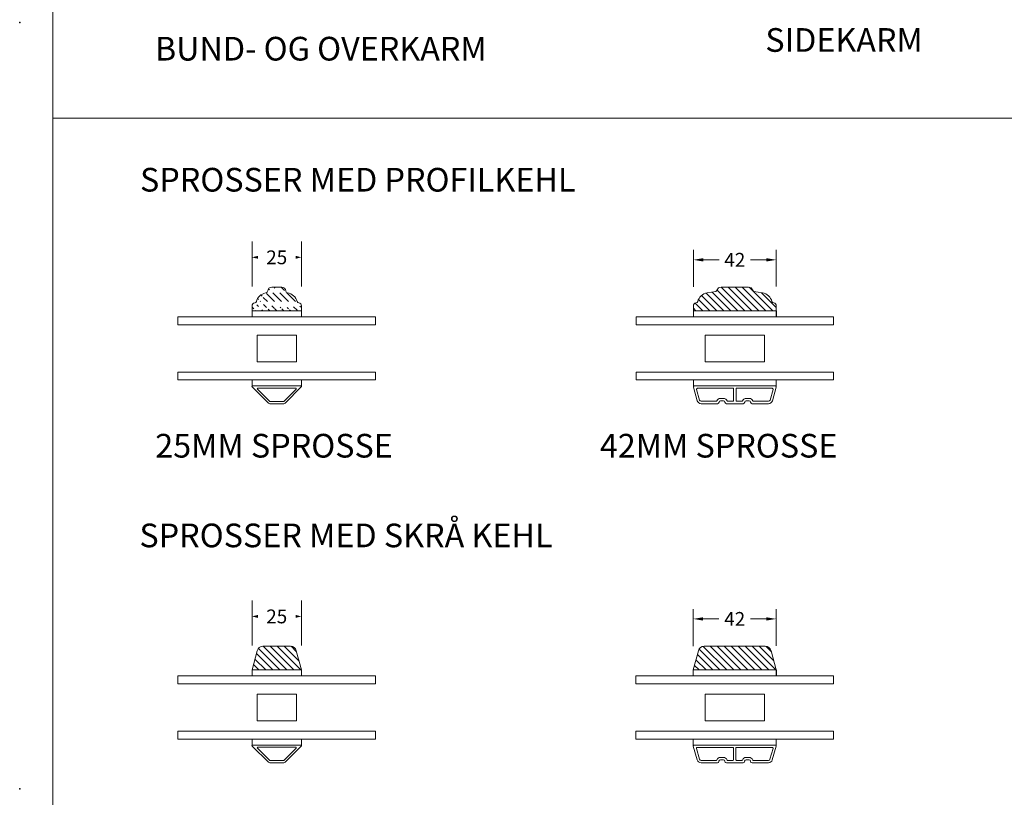
# Model space of a CAD drawing. Extents: x -26 to 1108, y 1085 to 3658.
# Drawn here: x -21 to 477, y 2798 to 3192 of the extents above; entities that cross this region are included whole.
import ezdxf

# ---------------------------------------------------------------- set-up
doc = ezdxf.new("R2010")
doc.units = 0
doc.header["$MEASUREMENT"] = 0
for name, color, linetype in [('1', 1, 'CONTINUOUS'), ('2', 2, 'CONTINUOUS'), ('MÅLSÆTNING', 2, 'CONTINUOUS')]:
    doc.layers.add(name, color=color, linetype=linetype)
doc.styles.add('ROMANS-LODRET', font='ROMANS.SHX')
pattern_1 = [(135, (0, 0), (-1.767766952966369, -1.767766952966369), [])]

msp = doc.modelspace()

# ---------------------------------------------------------------- hatches: boundary and pattern name
at = {"layer": '2', "lineweight": 5}
h = msp.add_hatch(dxfattribs=at)
h.set_pattern_fill('ANSI31', color=256, scale=20, angle=90, style=0)
h.set_pattern_definition(pattern_1)
edge = h.paths.add_edge_path()
edge.add_line((96.60093757970662, 3044.560138832632), (121.6009375797066, 3044.560138832632))
edge.add_line((96.58242498063828, 3047.060138832632), (96.58242498063828, 3044.560138832632))
edge.add_line((121.5824249806383, 3047.060138832632), (121.5824249806383, 3044.560138832632))
edge.add_arc((97.81398158207321, 3049.54568467646), 1, 276.1641537812282, 345.2217942571484)
edge.add_arc((98.08242498063828, 3047.060138832632), 1.5, 96.1641537812282, 180)
edge.add_arc((104.5824249806383, 3047.760138832632), 6, 101.536959032859, 165.2217942571484)
edge.add_arc((120.3508683792052, 3049.54568467646), 1, 194.7782057428516, 263.8358462187718)
edge.add_arc((120.0824249806383, 3047.060138832632), 1.5, 0, 83.83584621877182)
edge.add_arc((113.5824249806383, 3047.760138832632), 6, 14.77820574285162, 81.44963286268866)
edge.add_arc((103.541673587587, 3054.682337655106), 1, 278.5503671373114, 357.665528551413)
edge.add_arc((106.5391837957077, 3054.560138832632), 2, 90, 177.6655285514129)
edge.add_arc((114.6231763736914, 3054.682337655106), 1, 182.3344714485871, 261.4496328626887)
edge.add_arc((111.6256661655707, 3054.560138832632), 2, 2.33447144858706, 90)
edge.add_line((106.5391837957077, 3056.560138832632), (111.6256661655707, 3056.560138832632))
h.paths.add_polyline_path([(101.6657583139713, 3076.373440276736), (116.4990916473043, 3076.373440276736), (116.4990916473043, 3065.873440276736), (101.6657583139713, 3065.873440276736)], flags=9)
h = msp.add_hatch(dxfattribs=at)
h.set_pattern_fill('ANSI31', color=256, scale=20, angle=90, style=0)
h.set_pattern_definition(pattern_1)
edge = h.paths.add_edge_path()
edge.add_arc((321.1794133252732, 3049.545684676459), 1, 276.1641537812282, 345.2217942571484)
edge.add_arc((327.9478567238401, 3047.760138832632), 6, 100.0234945084456, 165.2217942571484, ccw=False)
edge.add_line((326.9035447844142, 3053.668557620529), (331.2481351876211, 3054.436463179166))
edge.add_arc((331.0740831977162, 3055.421199643815), 1, 280.0234945084457, 343.3203522255681)
edge.add_arc((333.9478567238401, 3054.560138832632), 2, 90, 163.3203522255681, ccw=False)
edge.add_line((333.9478567238401, 3056.560138832632), (347.9478567238401, 3056.560138832632))
edge.add_arc((347.9478567238401, 3054.560138832632), 2, 16.679647774431885, 90, ccw=False)
edge.add_arc((350.8216302499621, 3055.421199643815), 1, 196.6796477744319, 259.9765054915544)
edge.add_line((350.647578260059, 3054.436463179166), (354.9921686632641, 3053.668557620529))
edge.add_arc((353.9478567238401, 3047.760138832632), 6, 14.778205742851583, 79.97650549155429, ccw=False)
edge.add_arc((360.7163001224051, 3049.545684676459), 1, 194.7782057428516, 263.8358462187718)
edge.add_arc((360.4478567238401, 3047.060138832632), 1.5, 0, 83.83584621877179, ccw=False)
edge.add_line((361.9478567238401, 3047.060138832632), (361.9478567238401, 3044.560138832632))
edge.add_line((361.9478567238401, 3044.560138832632), (319.9478567238401, 3044.560138832632))
edge.add_line((319.9478567238401, 3044.560138832632), (319.9478567238401, 3047.060138832632))
edge.add_arc((321.4478567238401, 3047.060138832632), 1.5, 96.16415378122821, 180, ccw=False)
edge = h.paths.add_edge_path(flags=17)
edge.add_line((319.9478567238401, 3044.560138832632), (339.4478567238401, 3044.560138832632))
h.paths.add_polyline_path([(333.5311900571731, 3075.671436686168), (348.3645233905061, 3075.671436686168), (348.3645233905061, 3065.171436686168), (333.5311900571731, 3065.171436686168)], flags=9)
h = msp.add_hatch(dxfattribs=at)
h.set_pattern_fill('ANSI31', color=256, scale=20, angle=90, style=0)
h.set_pattern_definition(pattern_1)
edge = h.paths.add_edge_path()
edge.add_arc((116.0650537075289, 2871.698992728041), 3, 14.99999999999445, 90)
edge.add_line((102.0997962537494, 2874.698992728041), (116.0650537075289, 2874.698992728041))
edge.add_arc((102.0997962537494, 2871.698992728041), 3, 90, 165.0000000000055)
edge.add_line((96.58242498063919, 2862.698992728041), (99.20201877488216, 2872.475449863348))
edge.add_line((96.60093757970753, 2859.698992728041), (96.60093757970753, 2862.698992728041))
edge.add_line((96.60093757970753, 2862.698992728041), (121.6009375797075, 2862.698992728041))
edge.add_line((121.5824249806392, 2862.698992728041), (118.9628311863962, 2872.475449863348))
edge = h.paths.add_edge_path()
edge.add_arc((356.3810848226894, 2871.698992728041), 3, 14.99999999999445, 90)
edge.add_line((325.41582736891, 2874.698992728041), (356.3810848226894, 2874.698992728041))
edge.add_arc((325.41582736891, 2871.698992728041), 3, 90, 165.0000000000055)
edge.add_line((319.8984560957997, 2862.698992728041), (322.5180498900427, 2872.475449863348))
edge.add_line((361.8984560957997, 2862.698992728041), (319.8984560957997, 2862.698992728041))
edge.add_line((361.8984560957997, 2862.698992728041), (359.2788623015567, 2872.475449863348))

# ---------------------------------------------------------------- linework, layer by layer
at = {"layer": '1', "lineweight": 9}
for p, q in [((106.5391837957077, 3056.560138832632), (111.6256661655707, 3056.560138832632)), ((333.9478567238401, 3056.560138832632), (347.9478567238401, 3056.560138832632)), ((331.2481351876211, 3054.436463179166), (326.9035447844142, 3053.668557620529)), ((350.647578260059, 3054.436463179166), (354.9921686632641, 3053.668557620529)), ((96.58242498063828, 3047.060138832632), (96.58242498063828, 3044.560138832632)), ((121.5824249806383, 3047.060138832632), (121.5824249806383, 3044.560138832632)), ((319.9478567238401, 3047.060138832632), (319.9478567238401, 3044.560138832632)), ((361.9478567238401, 3047.060138832632), (361.9478567238401, 3044.560138832632)), ((159.1009375797066, 3041.560138832632), (59.10093757970662, 3041.560138832632)), ((59.10093757970662, 3037.560138832632), (59.10093757970662, 3041.560138832632)), ((96.58242498063828, 3044.560138832632), (121.5824249806383, 3044.560138832632)), ((96.60093757970662, 3044.560138832632), (121.6009375797066, 3044.560138832632)), ((96.60093757970662, 3041.560138832632), (96.60093757970662, 3044.560138832632)), ((121.6009375797066, 3041.560138832632), (96.60093757970662, 3041.560138832632)), ((121.6009375797066, 3044.560138832632), (121.6009375797066, 3041.560138832632)), ((159.1009375797066, 3037.560138832632), (159.1009375797066, 3041.560138832632)), ((390.9478567238401, 3041.560138832632), (290.9478567238401, 3041.560138832632)), ((290.9478567238401, 3041.560138832632), (290.9478567238419, 3037.560138832632)), ((319.9478567238401, 3044.560138832632), (339.4478567238401, 3044.560138832632)), ((361.9478567238401, 3044.560138832632), (319.9478567238401, 3044.560138832632)), ((319.9478567238401, 3044.560138832632), (319.9478567238401, 3041.560138832632)), ((319.9478567238401, 3041.560138832632), (361.9478567238401, 3041.560138832632)), ((342.4478567238401, 3044.560138832632), (361.9478567238401, 3044.560138832632)), ((361.9478567238401, 3041.560138832632), (361.9478567238401, 3044.560138832632)), ((362.0166067238386, 3044.560138832632), (362.0166067238386, 3041.560138832632)), ((390.9478567238401, 3037.560138832632), (390.9478567238401, 3041.560138832632)), ((59.10093757970662, 3037.560138832632), (159.1009375797066, 3037.560138832632)), ((290.9478567238401, 3037.560138832632), (390.9478567238401, 3037.560138832632)), ((159.1009375797066, 3013.560138832632), (59.10093757970662, 3013.560138832632)), ((59.10093757970662, 3009.560138832632), (59.10093757970662, 3013.560138832632)), ((159.1009375797066, 3009.560138832632), (159.1009375797066, 3013.560138832632)), ((390.9478567238401, 3013.560138832632), (290.9478567238401, 3013.560138832632)), ((290.9478567238401, 3013.560138832632), (290.9478567238419, 3009.560138832632)), ((390.9478567238401, 3009.560138832632), (390.9478567238401, 3013.560138832632)), ((59.10093757970662, 3009.560138832632), (159.1009375797066, 3009.560138832632)), ((96.60093757970662, 3006.560138832632), (96.60093757970662, 3009.560138832632)), ((96.60093757970662, 3009.560138832632), (121.6009375797066, 3009.560138832632)), ((121.6009375797066, 3006.560138832632), (96.60093757970662, 3006.560138832632)), ((96.6888055453507, 3006.048006798276), (104.8837802921809, 2997.853032051445)), ((96.90093757970655, 3006.560138832632), (121.3009375797066, 3006.560138832632)), ((99.55657249831683, 3005.460138832632), (118.6453026610963, 3005.460138832632)), ((121.5130696140629, 3006.048006798276), (113.3180948672318, 2997.853032051445)), ((121.6009375797066, 3009.560138832632), (121.6009375797066, 3006.560138832632)), ((290.9478567238401, 3009.560138832632), (390.9478567238401, 3009.560138832632)), ((361.9478567238401, 3009.560138832632), (319.9478567238401, 3009.560138832632)), ((319.9478567238401, 3009.560138832632), (319.9478567238401, 3006.560138832632)), ((319.9478567238401, 3006.560138832632), (361.9478567238401, 3006.560138832632)), ((319.9672258758708, 3005.922320154724), (321.9496274931878, 2999.008864120999)), ((320.4478567238401, 3006.560138832632), (361.4478567238401, 3006.560138832632)), ((340.0478567238404, 3005.360138832632), (322.0403105097847, 3005.360138832633)), ((341.8478567238397, 3005.360138832632), (359.8554029378936, 3005.360138832633)), ((361.9284875718093, 3005.922320154724), (359.9460859544923, 2999.008864120999)), ((361.9478567238401, 3006.560138832632), (361.9478567238401, 3009.560138832632)), ((99.34444046396104, 3004.948006798276), (105.5444404639599, 2998.748006798276)), ((118.8574346954526, 3004.948006798276), (112.6574346954523, 2998.748006798276)), ((321.5596796618154, 3004.722320154725), (323.103141528314, 2999.339628947979)), ((333.6978567238401, 3000.260138832632), (335.1978567238401, 3000.260138832632)), ((340.3478567238415, 2999.060138832633), (340.3478567238415, 3005.060138832632)), ((341.5478567238404, 2999.060138832633), (341.5478567238404, 3005.060138832632)), ((348.1978567238401, 3000.260138832632), (346.6978567238401, 3000.260138832632)), ((360.3360337858629, 3004.722320154725), (358.7925719193661, 2999.339628947979)), ((112.6109880860456, 2997.560138832632), (105.5908870733676, 2997.560138832632)), ((112.4453026610965, 2998.660138832632), (105.7565724983162, 2998.660138832632)), ((323.8721508850647, 2998.760138832633), (331.5765363802801, 2998.760138832632)), ((323.8721508850647, 2997.560138832632), (332.1978567238401, 2997.560138832632)), ((333.6978567238401, 2999.060138832632), (335.1978567238401, 2999.060138832632)), ((336.6978567238401, 2997.560138832632), (340.9478567238382, 2997.560138832632)), ((337.3191770673982, 2998.760138832633), (340.0478567238404, 2998.760138832633)), ((345.1978567238364, 2997.56013883263), (340.9478567238382, 2997.560138832632)), ((344.5765363802801, 2998.760138832633), (341.8478567238397, 2998.760138832633)), ((348.1978567238401, 2999.060138832632), (346.6978567238401, 2999.060138832632)), ((358.0235625626154, 2997.560138832632), (349.6978567238401, 2997.560138832632)), ((358.0235625626154, 2998.760138832633), (350.3191770674001, 2998.760138832632)), ((96.58242498063919, 2862.698992728041), (121.5824249806392, 2862.698992728041)), ((96.60093757970753, 2862.698992728041), (121.6009375797075, 2862.698992728041)), ((96.60093757970753, 2859.698992728041), (96.60093757970753, 2862.698992728041)), ((121.6009375797075, 2862.698992728041), (121.6009375797075, 2859.698992728041)), ((319.8984560957997, 2862.698992728041), (339.3984560957997, 2862.698992728041)), ((361.8984560957997, 2862.698992728041), (319.8984560957997, 2862.698992728041)), ((319.8984560957997, 2862.698992728041), (319.8984560957997, 2859.698992728041)), ((342.3984560957997, 2862.698992728041), (361.8984560957997, 2862.698992728041)), ((361.8984560957997, 2859.698992728041), (361.8984560957997, 2862.698992728041)), ((361.9672060957982, 2862.698992728041), (361.9672060957982, 2859.698992728041)), ((59.10093757970753, 2859.698992728041), (59.10093757970753, 2855.698992728041)), ((159.1009375797075, 2859.698992728041), (59.10093757970753, 2859.698992728041)), ((59.10093757970753, 2855.698992728041), (159.1009375797075, 2855.698992728041)), ((121.6009375797075, 2859.698992728041), (96.60093757970753, 2859.698992728041)), ((159.1009375797075, 2855.698992728041), (159.1009375797075, 2859.698992728041)), ((390.8984560957997, 2859.698992728041), (290.8984560957997, 2859.698992728041)), ((290.8984560957997, 2859.698992728041), (290.8984560957997, 2855.698992728041)), ((290.8984560957997, 2855.698992728041), (390.8984560957997, 2855.698992728041)), ((319.8984560957997, 2859.698992728041), (361.8984560957997, 2859.698992728041)), ((390.8984560957997, 2855.698992728041), (390.8984560957997, 2859.698992728041)), ((159.1009375797066, 2831.698992728041), (59.10093757970662, 2831.698992728041)), ((59.10093757970662, 2827.698992728041), (59.10093757970662, 2831.698992728041)), ((159.1009375797066, 2827.698992728041), (159.1009375797066, 2831.698992728041)), ((390.8984560957988, 2831.698992728041), (290.8984560957988, 2831.698992728041)), ((290.8984560957988, 2831.698992728041), (290.8984560958006, 2827.698992728041)), ((390.8984560957988, 2827.698992728041), (390.8984560957988, 2831.698992728041)), ((59.10093757970662, 2827.698992728041), (159.1009375797066, 2827.698992728041)), ((96.60093757970662, 2824.698992728041), (96.60093757970662, 2827.698992728041)), ((96.60093757970662, 2827.698992728041), (121.6009375797066, 2827.698992728041)), ((121.6009375797066, 2827.698992728041), (121.6009375797066, 2824.698992728041)), ((290.8984560957988, 2827.698992728041), (390.8984560957988, 2827.698992728041)), ((361.8984560957988, 2827.698992728041), (319.8984560957988, 2827.698992728041)), ((319.8984560957988, 2827.698992728041), (319.8984560957988, 2824.698992728041)), ((361.8984560957988, 2824.698992728041), (361.8984560957988, 2827.698992728041)), ((121.6009375797066, 2824.698992728041), (96.60093757970662, 2824.698992728041)), ((96.6888055453507, 2824.186860693685), (104.8837802921809, 2815.991885946853)), ((96.90093757970655, 2824.698992728041), (121.3009375797066, 2824.698992728041)), ((99.34444046396104, 2823.086860693685), (105.5444404639599, 2816.886860693685)), ((99.55657249831683, 2823.598992728041), (118.6453026610963, 2823.598992728041)), ((118.8574346954526, 2823.086860693685), (112.6574346954523, 2816.886860693685)), ((121.5130696140629, 2824.186860693685), (113.3180948672318, 2815.991885946853)), ((319.8984560957988, 2824.698992728041), (361.8984560957988, 2824.698992728041)), ((319.9178252478296, 2824.061174050132), (321.9002268651466, 2817.147718016407)), ((320.3984560957988, 2824.698992728041), (361.3984560957988, 2824.698992728041)), ((321.5102790337742, 2822.861174050133), (323.0537409002727, 2817.478482843387)), ((339.9984560957992, 2823.498992728041), (321.9909098817434, 2823.498992728042)), ((340.2984560958002, 2817.198992728042), (340.2984560958002, 2823.198992728041)), ((341.4984560957992, 2817.198992728042), (341.4984560957992, 2823.198992728041)), ((341.7984560957984, 2823.498992728041), (359.8060023098524, 2823.498992728042)), ((360.2866331578216, 2822.861174050133), (358.7431712913249, 2817.478482843387)), ((361.879086943768, 2824.061174050132), (359.896685326451, 2817.147718016407)), ((112.4453026610965, 2816.798992728041), (105.7565724983162, 2816.798992728041)), ((323.8227502570235, 2816.898992728041), (331.5271357522388, 2816.89899272804)), ((333.6484560957988, 2818.39899272804), (335.1484560957988, 2818.39899272804)), ((333.6484560957988, 2817.198992728041), (335.1484560957988, 2817.198992728041)), ((337.269776439357, 2816.898992728041), (339.9984560957992, 2816.898992728041)), ((344.5271357522388, 2816.898992728041), (341.7984560957984, 2816.898992728041)), ((348.1484560957988, 2818.39899272804), (346.6484560957988, 2818.39899272804)), ((348.1484560957988, 2817.198992728041), (346.6484560957988, 2817.198992728041)), ((357.9741619345741, 2816.898992728041), (350.2697764393588, 2816.89899272804)), ((112.6109880860456, 2815.698992728041), (105.5908870733676, 2815.698992728041)), ((323.8227502570235, 2815.698992728041), (332.1484560957988, 2815.698992728041)), ((336.6484560957988, 2815.698992728041), (340.898456095797, 2815.698992728041)), ((345.1484560957952, 2815.698992728039), (340.898456095797, 2815.698992728041)), ((357.9741619345741, 2815.698992728041), (349.6484560957988, 2815.698992728041))]:
    msp.add_line(p, q, dxfattribs=at)
at = {"layer": '1', "linetype": 'ByBlock', "lineweight": 9}
for p, q in [((96.58242498063919, 2862.698992728041), (99.20201877488216, 2872.475449863348)), ((102.0997962537494, 2874.698992728041), (116.0650537075289, 2874.698992728041)), ((121.5824249806392, 2862.698992728041), (118.9628311863962, 2872.475449863348)), ((319.8984560957997, 2862.698992728041), (322.5180498900427, 2872.475449863348)), ((325.41582736891, 2874.698992728041), (356.3810848226894, 2874.698992728041)), ((361.8984560957997, 2862.698992728041), (359.2788623015567, 2872.475449863348))]:
    msp.add_line(p, q, dxfattribs=at)
at = {"layer": '1', "lineweight": 9}
for centre, radius, start, end in [((106.5391837957077, 3054.560138832632), 2, 90, 177.6655285514127), ((111.6256661655707, 3054.560138832632), 2, 2.334471448587292, 90), ((331.0740831977162, 3055.421199643815), 1, 280.0234945084457, 343.3203522255625), ((333.9478567238401, 3054.560138832632), 2, 90, 163.3203522255629), ((347.9478567238401, 3054.560138832632), 2, 16.67964777443705, 90), ((350.8216302499621, 3055.421199643815), 1, 196.6796477744375, 259.9765054915544), ((104.5824249806383, 3047.760138832632), 6, 101.5369590328582, 165.2217942571489), ((103.541673587587, 3054.682337655106), 1, 278.5503671373114, 357.6655285514127), ((114.6231763736914, 3054.682337655106), 1, 182.3344714485873, 261.4496328626886), ((113.5824249806383, 3047.760138832632), 6, 14.77820574285111, 81.44963286268892), ((327.9478567238401, 3047.760138832632), 6, 100.0234945084456, 165.2217942571489), ((353.9478567238401, 3047.760138832632), 6, 14.77820574285111, 79.9765054915544), ((98.08242498063828, 3047.060138832632), 1.5, 96.16415378122578, 180), ((97.81398158207321, 3049.54568467646), 1, 276.164153781229, 345.2217942571533), ((120.3508683792052, 3049.54568467646), 1, 194.7782057428466, 263.8358462187702), ((120.0824249806383, 3047.060138832632), 1.5, 0, 83.83584621877478), ((321.4478567238401, 3047.060138832632), 1.5, 96.16415378122632, 180), ((321.1794133252732, 3049.545684676459), 1, 276.1641537812282, 345.2217942571533), ((360.7163001224051, 3049.545684676459), 1, 194.7782057428466, 263.8358462187718), ((360.4478567238401, 3047.060138832632), 1.5, 0, 83.8358462187737), ((96.90093757970655, 3006.260138832632), 0.2999999999999901, 90, 224.9999999999923), ((99.55657249831683, 3005.160138832632), 0.3000000000000078, 90, 224.9999999999597), ((118.6453026610963, 3005.160138832632), 0.2999999999999944, 315.0000000000384, 90), ((121.3009375797066, 3006.260138832632), 0.3000000000000497, 315.0000000000192, 90), ((320.4478567238401, 3006.060138832632), 0.5, 90, 195.9999999999887), ((322.0403105097847, 3004.860138832633), 0.5, 90, 195.9999999999887), ((340.0478567238404, 3005.060138832632), 0.3, 0, 90), ((341.8478567238397, 3005.060138832632), 0.3, 90, 180), ((359.8554029378936, 3004.860138832633), 0.5, 344.0000000000114, 90), ((361.4478567238401, 3006.060138832632), 0.5, 344.0000000000114, 90), ((333.6978567238401, 2998.310138832632), 1.950000000000001, 90, 160.5287793655348), ((335.1978567238401, 2998.310138832632), 1.950000000000001, 19.47122063449374, 90), ((346.6978567238401, 2998.310138832632), 1.950000000000001, 90, 160.5287793655063), ((348.1978567238401, 2998.310138832632), 1.950000000000001, 19.4712206344652, 90), ((105.5908870733676, 2998.560138832632), 1.000000000000661, 225.0000000000081, 270), ((105.7565724983162, 2998.960138832632), 0.3000000000000019, 224.9999999999616, 270), ((112.4453026610965, 2998.960138832632), 0.3000000000000291, 270, 315.0000000000422), ((112.6109880860456, 2998.560138832632), 1, 270, 314.999999999954), ((323.8721508850647, 2999.560138832632), 2, 195.9999999999878, 270), ((323.8721508850647, 2999.560138832632), 0.8000000000000005, 195.999999999988, 270), ((331.5765363802801, 2999.060138832631), 0.3000000000000114, 270, 340.5287793656192), ((332.1978567238401, 2998.310138832632), 0.75, 270, 0), ((333.6978567238401, 2998.310138832632), 0.75, 90, 180), ((335.1978567238401, 2998.310138832632), 0.75, 0, 90), ((336.6978567238401, 2998.310138832632), 0.75, 180, 270), ((337.3191770673982, 2999.060138832633), 0.3000000000000114, 199.4712206343807, 270), ((340.0478567238404, 2999.060138832633), 0.3, 270, 0), ((341.8478567238397, 2999.060138832633), 0.3, 180, 270), ((344.5765363802801, 2999.060138832633), 0.3000000000000114, 270, 340.5287793656192), ((345.1978567238401, 2998.310138832632), 0.75, 270, 0), ((346.6978567238401, 2998.310138832632), 0.75, 90, 180), ((348.1978567238401, 2998.310138832632), 0.75, 0, 90), ((349.6978567238401, 2998.310138832632), 0.75, 180, 270), ((350.3191770674001, 2999.060138832631), 0.3000000000000114, 199.4712206343807, 270), ((358.0235625626154, 2999.560138832632), 0.8000000000000005, 270, 344.000000000012), ((358.0235625626154, 2999.560138832632), 2, 270, 344.0000000000122), ((96.90093757970655, 2824.398992728041), 0.2999999999999901, 90, 225.0000000000537), ((99.55657249831683, 2823.298992728041), 0.3000000000000078, 90, 224.9999999999597), ((118.6453026610963, 2823.298992728041), 0.2999999999999944, 315.0000000000384, 90), ((121.3009375797066, 2824.398992728041), 0.3000000000000497, 314.9999999999578, 90), ((320.3984560957988, 2824.198992728041), 0.5, 90, 195.9999999999887), ((321.9909098817434, 2822.998992728042), 0.5, 90, 195.9999999999887), ((339.9984560957992, 2823.198992728041), 0.3, 0, 90), ((341.7984560957984, 2823.198992728041), 0.3, 90, 180), ((359.8060023098524, 2822.998992728042), 0.5, 344.0000000000114, 90), ((361.3984560957988, 2824.198992728041), 0.5, 344.0000000000114, 90), ((105.5908870733676, 2816.698992728041), 1.000000000000661, 225.0000000000081, 270), ((105.7565724983162, 2817.098992728041), 0.3000000000000019, 224.9999999999616, 270), ((112.4453026610965, 2817.098992728041), 0.3000000000000291, 270, 315.0000000000422), ((112.6109880860456, 2816.698992728041), 1, 270, 314.999999999954), ((323.8227502570235, 2817.698992728041), 2, 195.9999999999878, 270), ((323.8227502570235, 2817.698992728041), 0.8000000000000005, 195.999999999988, 270), ((331.5271357522388, 2817.19899272804), 0.3000000000000114, 270, 340.5287793655302), ((333.6484560957988, 2816.448992728041), 1.950000000000001, 90, 160.5287793655348), ((332.1484560957988, 2816.448992728041), 0.75, 270, 0), ((333.6484560957988, 2816.448992728041), 0.75, 90, 180), ((335.1484560957988, 2816.448992728041), 1.950000000000001, 19.47122063449374, 90), ((335.1484560957988, 2816.448992728041), 0.75, 0, 90), ((336.6484560957988, 2816.448992728041), 0.75, 180, 270), ((337.269776439357, 2817.198992728042), 0.3000000000000114, 199.4712206344698, 270), ((339.9984560957992, 2817.198992728042), 0.3, 270, 0), ((341.7984560957984, 2817.198992728042), 0.3, 180, 270), ((344.5271357522388, 2817.198992728042), 0.3000000000000114, 270, 340.5287793655302), ((346.6484560957988, 2816.448992728041), 1.950000000000001, 90, 160.5287793655063), ((345.1484560957988, 2816.448992728041), 0.75, 270, 0), ((346.6484560957988, 2816.448992728041), 0.75, 90, 180), ((348.1484560957988, 2816.448992728041), 1.950000000000001, 19.4712206344652, 90), ((348.1484560957988, 2816.448992728041), 0.75, 0, 90), ((349.6484560957988, 2816.448992728041), 0.75, 180, 270), ((350.2697764393588, 2817.19899272804), 0.3000000000000114, 199.4712206344698, 270), ((357.9741619345741, 2817.698992728041), 0.8000000000000005, 270, 344.000000000012), ((357.9741619345741, 2817.698992728041), 2, 270, 344.0000000000122)]:
    msp.add_arc(centre, radius, start, end, dxfattribs=at)
at = {"layer": '1', "linetype": 'ByBlock', "lineweight": 9}
for centre, start, end in [((102.0997962537494, 2871.698992728041), 90, 165.0000000000055), ((116.0650537075289, 2871.698992728041), 14.99999999999445, 90), ((325.41582736891, 2871.698992728041), 90, 165.0000000000055), ((356.3810848226894, 2871.698992728041), 14.99999999999445, 90)]:
    msp.add_arc(centre, 3, start, end, dxfattribs=at)
at = {"layer": '1'}
for p in [(-21.01617393892866, 3190.620070024152), (-21.01617393892866, 2802.495070024152)]:
    msp.add_point(p, dxfattribs=at)
at = {"layer": '1', "lineweight": 9}
for p in [(96.60093757970682, 3006.260138832632), (96.60093757970682, 2824.398992728041)]:
    msp.add_point(p, dxfattribs=at)
at = {"layer": '2', "lineweight": 15}
for p, q in [((-4.190420304432337, 3578.745070024152), (-4.190420304432337, 2063.051406099611)), ((1099.523223153476, 3142.185070024152), (-4.190420304432337, 3142.185070024152))]:
    msp.add_line(p, q, dxfattribs=at)
at = {"layer": '2', "lineweight": 9}
for p, q in [((96.58242498063828, 3056.912002111152), (96.58242498063828, 3079.686404421614)), ((121.5824249806383, 3056.912002111152), (121.5824249806383, 3079.686404421614)), ((319.9478567238401, 3056.667775352742), (319.9478567238401, 3075.421436686168)), ((361.9478567238401, 3056.837626822815), (361.9478567238401, 3075.421436686168)), ((324.9478567238401, 3070.421436686168), (332.9478567238401, 3070.421436686168)), ((356.9478567238401, 3070.421436686168), (348.9478567238401, 3070.421436686168)), ((119.1009375797066, 3032.310138832632), (99.10093757970662, 3032.310138832632)), ((99.10093757970662, 3032.310138832632), (99.10093757970662, 3018.810138832632)), ((119.1009375797066, 3018.810138832632), (119.1009375797066, 3032.310138832632)), ((325.9478567238382, 3032.260138832632), (355.9478567238401, 3032.260138832632)), ((325.9478567238382, 3032.260138832632), (325.9478567238437, 3018.760138832632)), ((355.9478567238401, 3032.260138832632), (355.9478567238401, 3018.760138832632)), ((99.10093757970662, 3018.810138832632), (119.1009375797066, 3018.810138832632)), ((325.9478567238437, 3018.760138832632), (355.9478567238401, 3018.760138832632)), ((96.58242498063828, 2875.05085600656), (96.58242498063828, 2897.825258317023)), ((121.5824249806383, 2875.05085600656), (121.5824249806383, 2897.825258317023)), ((319.8984560957988, 2874.80662924815), (319.8984560957988, 2893.560290581576)), ((361.8984560957988, 2874.976480718224), (361.8984560957988, 2893.560290581576)), ((324.8984560957988, 2888.560290581576), (332.8984560957988, 2888.560290581576)), ((356.8984560957988, 2888.560290581576), (348.8984560957988, 2888.560290581576)), ((119.1009375797066, 2850.448992728041), (99.10093757970662, 2850.448992728041)), ((99.10093757970662, 2850.448992728041), (99.10093757970662, 2836.948992728041)), ((119.1009375797066, 2836.948992728041), (119.1009375797066, 2850.448992728041)), ((325.898456095797, 2850.39899272804), (355.8984560957988, 2850.39899272804)), ((325.898456095797, 2850.39899272804), (325.8984560958024, 2836.89899272804)), ((355.8984560957988, 2850.39899272804), (355.8984560957988, 2836.89899272804)), ((99.10093757970662, 2836.948992728041), (119.1009375797066, 2836.948992728041)), ((325.8984560958024, 2836.89899272804), (355.8984560957988, 2836.89899272804))]:
    msp.add_line(p, q, dxfattribs=at)
for points in [[(99.57054775558117, 3072.441831749669), (99.57054775558117, 3070.95140678545), (96.58242498063828, 3071.68265117006)], [(118.5943022056954, 3072.441831749669), (118.5943022056954, 3070.95140678545), (121.5824249806383, 3071.68265117006)], [(99.57054775558117, 2890.580685645077), (99.57054775558117, 2889.090260680858), (96.58242498063828, 2889.821505065469)], [(118.5943022056954, 2890.580685645077), (118.5943022056954, 2889.090260680858), (121.5824249806383, 2889.821505065469)]]:
    msp.add_solid(points, dxfattribs=at)
at = {"layer": 'MÅLSÆTNING', "linetype": 'ByBlock', "lineweight": 9}
for points in [[(324.9478567238401, 3071.254770019501), (324.9478567238401, 3069.588103352834), (319.9478567238401, 3070.421436686168)], [(356.9478567238401, 3071.254770019501), (356.9478567238401, 3069.588103352834), (361.9478567238401, 3070.421436686168)], [(324.8984560957988, 2889.39362391491), (324.8984560957988, 2887.726957248243), (319.8984560957988, 2888.560290581576)], [(356.8984560957988, 2889.39362391491), (356.8984560957988, 2887.726957248243), (361.8984560957988, 2888.560290581576)]]:
    msp.add_solid(points, dxfattribs=at)

# ---------------------------------------------------------------- texts
at = {"layer": '1', "lineweight": 9, "char_height": 12, "attachment_point": 1}
for s, insert, width in [('{\\fFranklin Gothic Book|b0|i0|c0|p0;\\T1.05;SIDEKARM}', (356.3872832989055, 3187.753732924301), 260.1202598047967), ('{\\fFranklin Gothic Book|b0|i0|c0|p0;\\T1.05;BUND- OG OVERKARM}', (47.43619900694557, 3183.34296256354), 260.1202598047967), ('{\\fFranklin Gothic Book|b0|i0|c0|p0;\\T1.05;SPROSSER MED PROFILKEHL}', (39.88539284166836, 3116.974964299291), 507.7244490556332), ('{\\fFranklin Gothic Book|b0|i0|c0|p0;\\T1.05;25MM SPROSSE}', (47.60355853356305, 2982.265630657731), 146.9985629680195), ('{\\fFranklin Gothic Book|b0|i0|c0|p0;\\T1.05;42MM SPROSSE}', (272.6298405628086, 2982.265630657731), 150.8431770517382), ('{\\fFranklin Gothic Book|b0|i0|c0|p0;\\T1.05;SPROSSER MED SKRÅ KEHL}', (39.57324812469324, 2936.835095127888), 507.7244490556332)]:
    msp.add_mtext(s, dxfattribs=dict(at, insert=insert, width=width))
at = {"layer": '2', "lineweight": 9, "char_height": 7, "attachment_point": 5, "style": 'ROMANS-LODRET'}
for s, insert in [('\\A1;25', (109.0824249806383, 3071.68265117006)), ('\\A1;42', (340.9478567238401, 3070.421436686168)), ('\\A1;25', (109.0824249806383, 2889.821505065469)), ('\\A1;42', (340.8984560957988, 2888.560290581576))]:
    msp.add_mtext(s, dxfattribs=dict(at, insert=insert))

doc.saveas('drawing.dxf')
